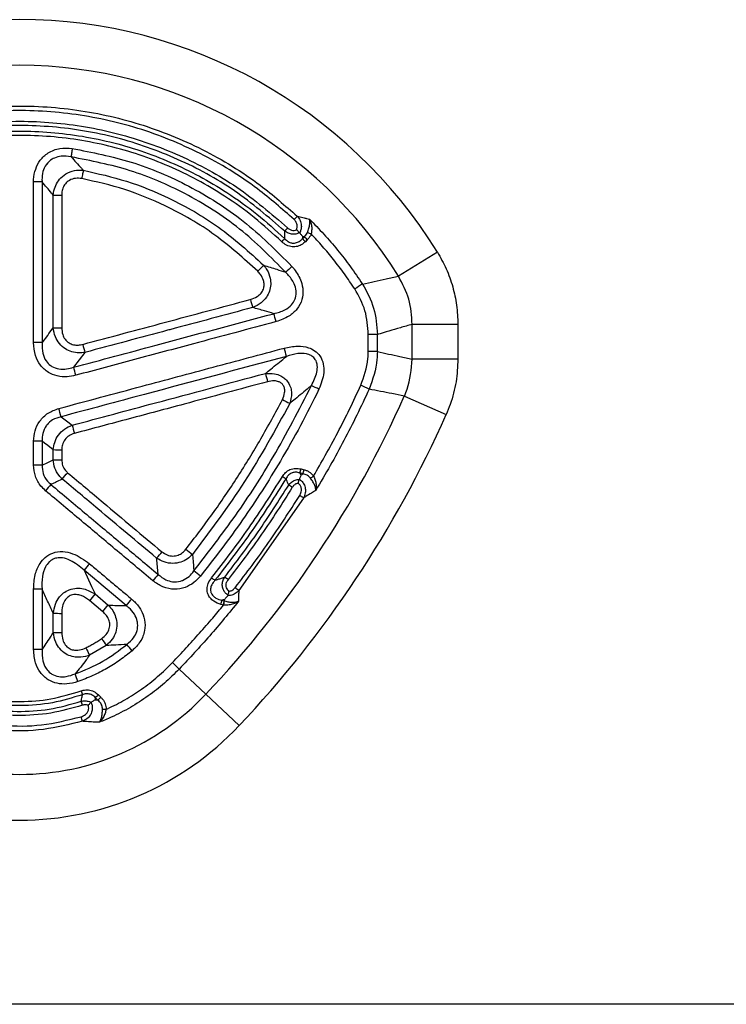
# Model space of a CAD drawing. Units: millimetres. Extents: x 3480 to 4875, y 3688 to 4450.
# Drawn here: x 3910 to 3983, y 4223 to 4324 of the extents above; entities that cross this region are included whole.
import ezdxf

# ---------------------------------------------------------------- set-up
doc = ezdxf.new("R2010")
doc.units = ezdxf.units.MM
doc.layers.add('3010205', color=7, linetype='Continuous')

# ---------------------------------------------------------------- blocks, each defined once
blk = doc.blocks.new('1256675_003_Front_view')
for p, q in [((108.73, 78.86), (108.54, 78.9)), ((108.54, 78.67), (108.73, 78.86)), ((109.03, 78.55), (108.85, 78.36)), ((122.39, 77.28), (118.39, 74.81)), ((124.5, 69.86), (119.8, 69.86)), ((119.8, 66.3), (119.8, 69.86)), ((124.5, 69.86), (124.5, 66.3)), ((124.5, 66.3), (119.8, 66.3)), ((119, 62.5), (123.29, 60.6)), ((80.92, 55.41), (80.92, 57.87)), ((81.79, 57.86), (81.79, 55.4)), ((82.94, 55.95), (82.94, 56.98)), ((83.81, 56.97), (83.81, 55.94)), ((108.39, 55.01), (108.7, 54.93)), ((108.22, 53.95), (108.21, 53.94)), ((108.59, 54.52), (108.28, 54.6)), ((108.65, 52.02), (101.99, 42.51)), ((90.43, 40.96), (86.1, 44.59)), ((81.79, 42.64), (81.79, 36.43)), ((87.24, 42.16), (88.59, 41.02)), ((100.53, 41.6), (100.27, 41.52)), ((100.27, 41.52), (100.53, 41.45)), ((100.53, 41.45), (100.53, 41.6)), ((88.03, 40.34), (86.68, 41.48)), ((100.42, 41.02), (100.16, 41.09)), ((100.42, 41.02), (100.42, 41.02)), ((100.53, 41.45), (100.54, 41.45)), ((82.94, 38.2), (82.94, 40.18)), ((88.39, 36.87), (86.67, 35.87)), ((98.62, 31.86), (95.88, 34.45)), ((87.52, 31.26), (87.28, 31.5)), ((87.58, 31.8), (87.83, 31.55)), ((98.62, 31.86), (102.03, 28.63)), ((86.83, 31.02), (86.82, 31.01)), ((87.23, 31.28), (87.52, 31.26)), ((204.91, 0), (0, 0))]:
    blk.add_line(p, q)
at = {"flags": 128}
for points in [[(84.89, 87.93), (84.88, 87.8), (84.86, 87.68), (84.84, 87.55), (84.82, 87.44), (84.81, 87.33), (84.79, 87.23), (84.78, 87.14), (84.77, 87.07)], [(86.03, 85.7), (86.01, 85.63), (86, 85.54), (85.98, 85.44), (85.96, 85.34), (85.94, 85.22), (85.91, 85.1), (85.89, 84.97), (85.87, 84.84)], [(81.79, 67.98), (82.37, 68.73), (82.5, 68.91), (82.94, 69.49)], [(86.2, 66.98), (85.62, 66.22), (85.03, 65.45)], [(83.74, 60.37), (84.31, 59.94), (84.88, 59.5)], [(82.94, 56.98), (82.37, 57.42), (82.04, 57.67), (81.79, 57.86)], [(81.79, 55.4), (82.37, 55.68), (82.94, 55.95)], [(83.87, 53.97), (83.29, 53.69), (83.16, 53.63), (82.7, 53.41)], [(86.1, 44.59), (86.88, 42.93), (87.24, 42.16)]]:
    blk.add_lwpolyline(points, dxfattribs=at)
for centre, radius, start, end in [((79.5, 50.73), 50.45, 31.7656, 148.2344), ((79.5, 50.73), 45.75, 31.7656, 148.2344), ((81.02, -41.11), 125.62, 89.6481, 90.0431), ((83.72, 196.1), 112.96, 269.6086, 270.0479), ((148.02, 42.58), 55.45, 136.1949, 136.678), ((154.84, 34.39), 65.93, 136.5028, 136.8811), ((128, 126.31), 50.68, 248.0398, 248.5093), ((63.45, 120.25), 60.01, 315.7111, 316.127), ((150.71, 120.3), 59.26, 224.6242, 225.0453), ((151.34, 120.92), 59.87, 224.6281, 225.0448), ((31.91, 147.3), 101.83, 315.0205, 315.5111), ((172.96, 2.22), 98.51, 131.6751, 132.1819), ((148.74, 20.79), 63.18, 122.6084, 123.4562), ((337.08, 134.97), 242.11, 194.9717, 195.1745), ((-107.72, 13.01), 221.05, 14.979, 15.2009), ((83.72, 125.74), 56.25, 269.214, 270.0961), ((115.27, 24.7), 44.13, 88.7387, 89.9588), ((81.02, 14.68), 53.31, 89.1706, 90.1015), ((282.28, 120.29), 203.2, 194.968, 195.2091), ((-89.86, 14.65), 203.49, 14.7835, 15.0304), ((115.26, 25.56), 41.52, 88.6594, 89.9562), ((-91.32, 17.4), 182.79, 14.9746, 15.2424), ((281.01, 111.23), 182.29, 194.7489, 195.0249), ((88.16, 17.73), 50.54, 64.1157, 65.0911), ((97.59, 26.22), 41.04, 64.3097, 65.6291), ((19.61, 106.5), 108.69, 316.6278, 336.1202), ((129.33, 106.18), 49.62, 242.5685, 243.5614), ((-78.9, 17.59), 168.17, 14.7374, 15.0369), ((19.61, 106.5), 113.39, 316.6278, 336.1202), ((236.75, 99.37), 157.01, 194.7094, 195.0305), ((81.02, 18.45), 39.42, 88.8783, 90.1372), ((83.72, 95.51), 38.53, 268.8525, 270.1403), ((83.72, 93.5), 37.56, 268.8227, 270.1439), ((81.02, 18.34), 37.07, 88.8074, 90.1459), ((40.65, 73.12), 70.12, 344.6879, 345.0354), ((41.1, 73), 69.98, 344.6873, 345.0354), ((41.39, 90.6), 56.09, 319.2308, 320.1028), ((117.42, 72.13), 20.97, 238.5514, 239.7228), ((94.64, 75.05), 25.64, 305.0532, 305.9187), ((123.33, 18.32), 53.68, 139.1777, 140.0882), ((96.74, 35.71), 20.47, 58.3151, 59.515), ((99.68, 38.3), 16.4, 56.8336, 58.4911), ((120.57, 77.08), 38.68, 231.6276, 232.8929), ((58.1, 76.59), 46.93, 319.0788, 320.1181), ((122.43, 15.12), 46.78, 139.8687, 140.948), ((74.74, 15.28), 36.99, 50.9292, 52.251), ((127.13, 15.13), 44.26, 139.0046, 140.1055), ((110.68, 58.15), 18.35, 231.2946, 232.6273), ((89.67, 29.38), 18.14, 51.7973, 53.1452), ((81.02, 14.33), 28.32, 88.439, 90.1909), ((92.61, 31.23), 14.67, 50.2468, 52.1074), ((53.33, 69.58), 43.62, 319.8764, 321.0354), ((124.42, 13.45), 43.73, 139.8589, 141.0149), ((48.09, 55.1), 53.92, 344.9436, 345.4147), ((55.34, 67.9), 42.75, 319.8733, 321.0562), ((47.61, 55.01), 54.64, 345.1586, 345.6233), ((48.41, 55.01), 53.85, 344.9436, 345.4152), ((83.72, 67.25), 27.08, 268.3672, 270.1995), ((83.72, 64.35), 26.16, 268.31, 270.2065), ((126.1, 63.03), 45.89, 213.6967, 214.7545), ((81.02, 11.04), 25.41, 88.2597, 90.2128), ((136.27, 61.64), 55.89, 206.5901, 207.4568), ((61.12, 11.37), 38.97, 39.8233, 41.0705), ((75.93, 14.76), 28.02, 44.6219, 46.5767), ((18.38, 9.56), 71.13, 19.3788, 20.0579), ((79.5, 49.92), 26.3, 223.3722, 316.6278), ((118.6, 43.83), 34.8, 199.511, 200.2048), ((75.91, 43.41), 16.46, 313.6697, 315.1461), ((76.2, 43.12), 16.4, 313.6646, 315.1466), ((52.03, 19.38), 35.76, 18.5022, 19.1767), ((55.26, 20.13), 31.95, 16.2713, 17.136), ((88.54, 44.32), 14.01, 267.7982, 269.3322), ((79.5, 49.92), 31, 223.3722, 316.6278)]:
    blk.add_arc(centre, radius, start, end)
for centre, major_axis, ratio in [((-834.14, 96.68), (0, 2607.7), 0.36411), ((-833.2, 96.68), (0, 2608.7), 0.36397)]:
    blk.add_ellipse(centre, major_axis=major_axis, ratio=ratio, start_param=4.701035, end_param=4.701708)
for points, knots in [([(51, 80.97), (52.32, 82.13), (54.98, 84.45), (59.48, 87.26), (64.78, 89.77), (70.96, 91.6), (77.93, 92.47), (84.94, 92.13), (91.82, 90.64), (98.32, 87.99), (103.76, 84.7), (106.76, 82.06), (108, 80.97)], [0, 0, 0, 0, 0.084086, 0.16852, 0.252607, 0.363823, 0.475039, 0.586497, 0.697955, 0.809446, 0.920935, 1, 1, 1, 1]), ([(107.68, 80.63), (106.45, 81.71), (103.49, 84.32), (98.11, 87.57), (91.68, 90.19), (84.88, 91.66), (77.94, 92), (71.06, 91.14), (64.95, 89.33), (59.71, 86.85), (55.26, 84.07), (52.63, 81.77), (51.32, 80.63)], [0, 0, 0, 0, 0.079062, 0.19055, 0.302039, 0.4135, 0.524962, 0.636181, 0.747399, 0.831485, 0.915916, 1, 1, 1, 1]), ([(51.99, 79.77), (53.7, 81.23), (57.12, 84.16), (63.08, 87.4), (69.46, 89.64), (76.14, 90.78), (82.91, 90.77), (89.59, 89.64), (95.96, 87.37), (101.92, 84.15), (105.32, 81.23), (107.01, 79.77)], [0, 0, 0, 0, 0.1112, 0.2224, 0.333605, 0.44481, 0.556026, 0.667242, 0.778425, 0.889608, 1, 1, 1, 1]), ([(106.71, 79.45), (105.04, 80.89), (101.67, 83.79), (95.78, 86.97), (89.48, 89.22), (82.87, 90.33), (76.18, 90.35), (69.57, 89.22), (63.26, 87.01), (57.36, 83.8), (53.98, 80.9), (52.29, 79.45)], [0, 0, 0, 0, 0.110394, 0.221577, 0.332759, 0.443975, 0.55519, 0.666394, 0.777598, 0.888799, 1, 1, 1, 1]), ([(52.29, 78.66), (53.94, 80.11), (57.23, 83.01), (63, 86.25), (69.19, 88.52), (75.68, 89.72), (82.28, 89.8), (88.81, 88.79), (95.06, 86.68), (100.06, 83.99), (103.91, 81.24), (105.78, 79.52), (106.71, 78.66)], [0, 0, 0, 0, 0.109194, 0.218387, 0.327576, 0.436765, 0.545991, 0.655217, 0.764442, 0.873666, 0.936833, 1, 1, 1, 1]), ([(106.41, 78.35), (105.48, 79.2), (103.64, 80.89), (99.83, 83.62), (94.89, 86.28), (88.7, 88.36), (82.25, 89.36), (75.73, 89.29), (69.31, 88.1), (63.18, 85.86), (57.48, 82.65), (54.22, 79.78), (52.59, 78.35)], [0, 0, 0, 0, 0.063168, 0.126336, 0.23556, 0.344784, 0.454009, 0.563234, 0.672422, 0.781611, 0.890805, 1, 1, 1, 1]), ([(80.92, 84.51), (80.92, 84.58), (80.93, 85.03), (81.08, 85.81), (81.58, 86.79), (82.43, 87.57), (83.61, 88.02), (84.47, 87.96), (84.89, 87.93)], [0, 0, 0, 0, 0.039416, 0.222314, 0.391549, 0.576043, 0.788736, 1, 1, 1, 1]), ([(84.77, 87.07), (84.43, 87.12), (83.86, 87.2), (83.19, 87.03), (82.67, 86.76), (82.39, 86.5), (82.07, 86.07), (81.84, 85.54), (81.77, 84.92), (81.79, 84.57), (81.79, 84.5)], [0, 0, 0, 0, 0.217286, 0.37137, 0.427325, 0.595004, 0.605245, 0.771658, 0.958706, 1, 1, 1, 1]), ([(84.77, 87.07), (85.13, 86.69), (85.55, 86.23), (85.96, 85.77), (86.03, 85.7)], [0, 0, 0, 0, 0.84882, 1, 1, 1, 1]), ([(106.82, 75.21), (105.29, 76.76), (102.19, 79.9), (96.71, 83.34), (90.86, 85.88), (86.82, 86.67), (84.77, 87.07)], [0, 0, 0, 0, 0.254361, 0.517194, 0.75517, 1, 1, 1, 1]), ([(84.89, 87.93), (86.93, 87.54), (91.07, 86.73), (97, 84.17), (102.67, 80.63), (105.85, 77.43), (107.46, 75.8)], [0, 0, 0, 0, 0.2379603, 0.482804, 0.7371563, 1, 1, 1, 1]), ([(82.94, 83.14), (82.95, 83.23), (82.99, 83.57), (83.16, 84.15), (83.58, 84.82), (84.24, 85.38), (85.1, 85.72), (85.72, 85.71), (86.03, 85.7)], [0, 0, 0, 0, 0.059015, 0.232053, 0.397728, 0.58331, 0.796705, 1, 1, 1, 1]), ([(86.03, 85.7), (87.52, 85.36), (90.54, 84.68), (95.24, 82.75), (100.09, 79.98), (103.05, 77.3), (104.55, 75.94)], [0, 0, 0, 0, 0.216535, 0.436819, 0.71436, 1, 1, 1, 1]), ([(80.92, 67.98), (80.92, 69.54), (80.92, 72.66), (80.92, 76.97), (80.92, 80.92), (80.92, 83.31), (80.92, 84.51)], [0, 0, 0, 0, 0.282957, 0.565915, 0.782957, 1, 1, 1, 1]), ([(82.94, 83.14), (82.89, 83.21), (82.5, 83.67), (82.12, 84.12), (81.79, 84.5)], [0, 0, 0, 0, 0.146467, 1, 1, 1, 1]), ([(81.79, 84.5), (81.79, 82.11), (81.79, 76.6), (81.79, 71.1), (81.79, 67.98)], [0, 0, 0, 0, 0.434085, 1, 1, 1, 1]), ([(85.87, 84.84), (85.65, 84.87), (85.22, 84.91), (84.61, 84.71), (84.17, 84.33), (83.91, 83.86), (83.82, 83.45), (83.81, 83.2), (83.81, 83.14)], [0, 0, 0, 0, 0.2089175, 0.4193886, 0.5993292, 0.762429, 0.9384534, 1, 1, 1, 1]), ([(103.94, 75.32), (102.51, 76.61), (99.63, 79.23), (94.92, 81.93), (90.3, 83.84), (87.35, 84.51), (85.87, 84.84)], [0, 0, 0, 0, 0.277551, 0.563169, 0.77972, 1, 1, 1, 1]), ([(82.94, 69.49), (82.94, 70.92), (82.94, 75.47), (82.94, 80.03), (82.94, 83.14)], [0, 0, 0, 0, 0.314779, 1, 1, 1, 1]), ([(83.81, 83.14), (83.81, 82.36), (83.81, 80.8), (83.81, 78.46), (83.81, 76.12), (83.81, 73.13), (83.81, 70.92), (83.81, 69.49)], [0, 0, 0, 0, 0.171305, 0.34261, 0.513916, 0.685221, 1, 1, 1, 1]), ([(108, 80.97), (108.2, 80.92), (108.47, 80.86), (108.79, 80.79), (109.01, 80.74), (109.16, 80.7), (109.25, 80.68)], [0, 0, 0, 0, 0.465566, 0.64261, 0.764811, 1, 1, 1, 1]), ([(108, 80.97), (108.11, 80.83), (108.32, 80.56), (108.44, 80.06), (108.41, 79.61), (108.3, 79.37), (108.25, 79.27)], [0, 0, 0, 0, 0.277782, 0.566427, 0.822005, 1, 1, 1, 1]), ([(107.94, 79.59), (107.95, 79.62), (108, 79.75), (108.02, 80.02), (107.92, 80.36), (107.76, 80.54), (107.68, 80.63)], [0, 0, 0, 0, 0.09716, 0.371045, 0.686435, 1, 1, 1, 1]), ([(109.05, 79.31), (109.1, 79.45), (109.21, 79.75), (109.3, 80.18), (109.3, 80.48), (109.27, 80.64), (109.25, 80.68), (109.25, 80.68)], [0, 0, 0, 0, 0.274916, 0.555152, 0.877423, 0.99471, 1, 1, 1, 1]), ([(109.25, 80.68), (109.75, 80.17), (110.75, 79.14), (112.15, 77.51), (113.48, 75.8), (114.29, 74.61), (114.7, 74.01)], [0, 0, 0, 0, 0.248356, 0.497359, 0.748345, 1, 1, 1, 1]), ([(109.25, 80.68), (109.25, 80.68), (109.28, 80.63), (109.37, 80.44), (109.47, 80.1), (109.5, 79.62), (109.46, 79.31), (109.43, 79.15)], [0, 0, 0, 0, 0.00552, 0.123309, 0.447564, 0.728343, 1, 1, 1, 1]), ([(106.71, 78.66), (106.71, 78.67), (106.71, 78.79), (106.71, 79.03), (106.71, 79.28), (106.71, 79.42), (106.71, 79.45)], [0, 0, 0, 0, 0.043755, 0.45968, 0.875607, 1, 1, 1, 1]), ([(108.25, 79.28), (108.15, 79.24), (107.92, 79.14), (107.52, 79.1), (107.08, 79.2), (106.83, 79.37), (106.71, 79.45)], [0, 0, 0, 0, 0.197935, 0.451354, 0.730522, 1, 1, 1, 1]), ([(107.01, 79.77), (107.09, 79.7), (107.25, 79.58), (107.55, 79.5), (107.78, 79.52), (107.9, 79.57), (107.94, 79.59)], [0, 0, 0, 0, 0.304652, 0.610939, 0.887094, 1, 1, 1, 1]), ([(107.94, 79.59), (107.94, 79.58), (107.98, 79.55), (108.06, 79.47), (108.16, 79.36), (108.22, 79.31), (108.25, 79.28)], [0, 0, 0, 0, 0.010898, 0.317719, 0.658673, 1, 1, 1, 1]), ([(108.25, 79.27), (108.25, 79.28), (108.25, 79.28), (108.25, 79.28), (108.25, 79.28)], [0, 0, 0, 0, 0.499716, 1, 1, 1, 1]), ([(108.25, 79.27), (108.28, 79.23), (108.38, 79.1), (108.48, 78.98), (108.54, 78.9), (108.54, 78.9)], [0, 0, 0, 0, 0.3329403, 0.9893559, 1, 1, 1, 1]), ([(108.73, 78.86), (108.83, 78.97), (108.96, 79.11), (109.03, 79.28), (109.05, 79.31)], [0, 0, 0, 0, 0.825202, 1, 1, 1, 1]), ([(109.43, 79.15), (109.42, 79.12), (109.36, 78.99), (109.24, 78.78), (109.1, 78.63), (109.03, 78.55)], [0, 0, 0, 0, 0.176426, 0.582332, 1, 1, 1, 1]), ([(113.91, 73.5), (113.56, 74.02), (112.86, 75.05), (111.75, 76.5), (110.61, 77.88), (109.83, 78.73), (109.43, 79.15)], [0, 0, 0, 0, 0.2589373, 0.518415, 0.7589913, 1, 1, 1, 1]), ([(108.85, 78.36), (108.74, 78.27), (108.51, 78.06), (108.04, 77.85), (107.47, 77.79), (106.88, 77.96), (106.56, 78.22), (106.41, 78.35)], [0, 0, 0, 0, 0.152449, 0.346662, 0.54961, 0.775411, 1, 1, 1, 1]), ([(106.71, 78.66), (106.83, 78.55), (107.03, 78.36), (107.34, 78.24), (107.63, 78.2), (107.94, 78.24), (108.29, 78.42), (108.46, 78.6), (108.54, 78.67)], [0, 0, 0, 0, 0.229439, 0.402493, 0.452244, 0.649713, 0.843242, 1, 1, 1, 1]), ([(108.54, 78.9), (108.54, 78.84), (108.54, 78.76), (108.54, 78.69), (108.54, 78.67)], [0, 0, 0, 0, 0.845838, 1, 1, 1, 1]), ([(122.39, 77.28), (122.71, 76.72), (123.35, 75.59), (124, 73.74), (124.42, 71.82), (124.47, 70.52), (124.5, 69.86)], [0, 0, 0, 0, 0.2475728, 0.499953, 0.7475597, 1, 1, 1, 1]), ([(104.55, 75.94), (104.67, 75.78), (104.97, 75.38), (105.24, 74.69), (105.3, 73.93), (105.17, 73.26), (104.84, 72.61), (104.26, 71.99), (103.72, 71.74), (103.41, 71.59)], [0, 0, 0, 0, 0.1123932, 0.2836136, 0.4055444, 0.5347363, 0.6627985, 0.8083134, 1, 1, 1, 1]), ([(104.55, 75.94), (104.78, 75.87), (105.22, 75.74), (105.98, 75.49), (106.51, 75.32), (106.82, 75.21)], [0, 0, 0, 0, 0.29353, 0.587092, 1, 1, 1, 1]), ([(103.18, 72.42), (103.43, 72.5), (103.84, 72.65), (104.3, 73.04), (104.55, 73.48), (104.62, 73.94), (104.54, 74.46), (104.29, 74.94), (104.04, 75.21), (103.94, 75.32)], [0, 0, 0, 0, 0.2007523, 0.3445205, 0.4662221, 0.5881815, 0.7063276, 0.8805048, 1, 1, 1, 1]), ([(105.59, 70.96), (105.99, 71.07), (106.66, 71.24), (107.4, 71.79), (107.72, 72.27), (107.88, 72.76), (107.92, 73.33), (107.66, 74.18), (107.23, 74.8), (106.88, 75.14), (106.82, 75.21)], [0, 0, 0, 0, 0.207198, 0.354795, 0.462592, 0.497609, 0.619428, 0.746361, 0.949171, 1, 1, 1, 1]), ([(107.46, 75.8), (107.54, 75.71), (107.93, 75.26), (108.39, 74.45), (108.63, 73.36), (108.53, 72.35), (108.02, 71.4), (107.09, 70.58), (106.28, 70.3), (105.82, 70.14)], [0, 0, 0, 0, 0.0477407, 0.2437828, 0.3729058, 0.5016601, 0.6522282, 0.8017643, 1, 1, 1, 1]), ([(114.7, 74.01), (115.51, 74.19), (116.74, 74.46), (117.97, 74.72), (118.39, 74.81)], [0, 0, 0, 0, 0.657179, 1, 1, 1, 1]), ([(114.7, 74.01), (115.14, 73.2), (116.04, 71.58), (116.17, 69.74), (116.24, 68.82)], [0, 0, 0, 0, 0.500027, 1, 1, 1, 1]), ([(119.8, 69.86), (119.75, 70.74), (119.65, 72.49), (118.81, 74.04), (118.39, 74.81)], [0, 0, 0, 0, 0.500046, 1, 1, 1, 1]), ([(115.3, 68.83), (115.24, 69.66), (115.12, 71.32), (114.32, 72.77), (113.91, 73.5)], [0, 0, 0, 0, 0.500007, 1, 1, 1, 1]), ([(85.98, 67.81), (87.39, 68.19), (90.22, 68.94), (94.5, 70.09), (98.82, 71.25), (101.73, 72.03), (103.18, 72.42)], [0, 0, 0, 0, 0.2464452, 0.4928905, 0.7464452, 1, 1, 1, 1]), ([(85.03, 65.45), (87.86, 66.21), (94.71, 68.05), (101.57, 69.89), (105.59, 70.96)], [0, 0, 0, 0, 0.41248, 1, 1, 1, 1]), ([(103.41, 71.59), (100.58, 70.83), (97.67, 70.05), (91.94, 68.52), (89.03, 67.74), (86.2, 66.98)], [0, 0, 0, 0, 0.492878, 0.50711, 1, 1, 1, 1]), ([(105.59, 70.96), (105.28, 71.06), (104.76, 71.21), (104.03, 71.42), (103.62, 71.53), (103.41, 71.59)], [0, 0, 0, 0, 0.433355, 0.716664, 1, 1, 1, 1]), ([(105.82, 70.14), (104.4, 69.76), (101.58, 69), (96.74, 67.71), (91.3, 66.25), (87.27, 65.17), (85.25, 64.63)], [0, 0, 0, 0, 0.20624, 0.41248, 0.70624, 1, 1, 1, 1]), ([(119.8, 69.86), (119.4, 69.75), (118.21, 69.41), (117.02, 69.05), (116.24, 68.82)], [0, 0, 0, 0, 0.3412959, 1, 1, 1, 1]), ([(86.2, 66.98), (85.99, 66.96), (85.54, 66.9), (84.85, 67.01), (84.14, 67.33), (83.54, 67.86), (83.09, 68.61), (83, 69.18), (82.94, 69.49)], [0, 0, 0, 0, 0.134834, 0.2922289, 0.4489587, 0.627029, 0.7997792, 1, 1, 1, 1]), ([(83.81, 69.49), (83.83, 69.26), (83.86, 68.85), (84.13, 68.31), (84.53, 67.94), (85.02, 67.75), (85.51, 67.71), (85.83, 67.78), (85.98, 67.81)], [0, 0, 0, 0, 0.207011, 0.377956, 0.549756, 0.702131, 0.859963, 1, 1, 1, 1]), ([(85.25, 64.63), (84.96, 64.57), (84.33, 64.43), (83.35, 64.51), (82.37, 64.9), (81.57, 65.64), (81.02, 66.72), (80.96, 67.54), (80.92, 67.98)], [0, 0, 0, 0, 0.13986, 0.297621, 0.449993, 0.621862, 0.792826, 1, 1, 1, 1]), ([(81.79, 67.98), (81.79, 67.61), (81.79, 66.96), (82.13, 66.14), (82.53, 65.72), (82.97, 65.44), (83.53, 65.24), (84.3, 65.24), (84.8, 65.39), (85.03, 65.45)], [0, 0, 0, 0, 0.215019, 0.383889, 0.514577, 0.548768, 0.695867, 0.854191, 1, 1, 1, 1]), ([(83.51, 61.22), (84.94, 61.6), (87.79, 62.37), (93.08, 63.78), (99.37, 65.47), (104.23, 66.77), (106.66, 67.42)], [0, 0, 0, 0, 0.184944, 0.369888, 0.684944, 1, 1, 1, 1]), ([(106.66, 67.42), (107.12, 67.52), (107.94, 67.69), (109.03, 67.55), (109.82, 67.18), (110.4, 66.61), (110.72, 65.8), (110.78, 64.6), (110.45, 63.76), (110.23, 63.2)], [0, 0, 0, 0, 0.184887, 0.332563, 0.426705, 0.52838, 0.646936, 0.764452, 1, 1, 1, 1]), ([(109.45, 63.57), (109.68, 64.02), (110.02, 64.68), (110.09, 65.58), (109.98, 66.02), (109.8, 66.35), (109.62, 66.53), (109.31, 66.73), (108.83, 66.9), (107.94, 66.89), (107.27, 66.69), (106.89, 66.57)], [0, 0, 0, 0, 0.2494408, 0.3646072, 0.4416005, 0.4733367, 0.5496503, 0.5644032, 0.6525287, 0.801286, 1, 1, 1, 1]), ([(114.53, 63.6), (114.85, 64.5), (115.26, 65.64), (115.29, 66.83), (115.29, 67.08)], [0, 0, 0, 0, 0.794887, 1, 1, 1, 1]), ([(116.23, 67.07), (116.22, 66.79), (116.19, 65.47), (115.74, 64.2), (115.38, 63.2)], [0, 0, 0, 0, 0.205096, 1, 1, 1, 1]), ([(116.23, 67.07), (117, 66.9), (118.19, 66.64), (119.38, 66.39), (119.8, 66.3)], [0, 0, 0, 0, 0.646335, 1, 1, 1, 1]), ([(106.89, 66.57), (102.03, 65.27), (94.31, 63.2), (86.59, 61.13), (83.74, 60.37)], [0, 0, 0, 0, 0.630112, 1, 1, 1, 1]), ([(104.73, 64.82), (104.91, 64.97), (105.34, 65.31), (105.99, 65.84), (106.53, 66.27), (106.82, 66.52), (106.89, 66.57)], [0, 0, 0, 0, 0.2577839, 0.5833064, 0.9088399, 1, 1, 1, 1]), ([(119, 62.5), (119.1, 62.73), (119.61, 63.93), (119.72, 65.24), (119.8, 66.3)], [0, 0, 0, 0, 0.191526, 1, 1, 1, 1]), ([(124.5, 66.3), (124.47, 65.52), (124.41, 64.34), (124.07, 62.79), (123.74, 61.66), (123.44, 60.94), (123.29, 60.6)], [0, 0, 0, 0, 0.398727, 0.603313, 0.80941, 1, 1, 1, 1]), ([(84.88, 59.5), (87.73, 60.27), (94.35, 62.04), (100.97, 63.81), (104.73, 64.82)], [0, 0, 0, 0, 0.431468, 1, 1, 1, 1]), ([(104.73, 64.82), (105.04, 64.83), (105.58, 64.86), (106.26, 64.63), (106.73, 64.31), (107.1, 63.9), (107.35, 63.36), (107.46, 62.61), (107.32, 62.08), (107.23, 61.74)], [0, 0, 0, 0, 0.192702, 0.333003, 0.429494, 0.540274, 0.666976, 0.784554, 1, 1, 1, 1]), ([(104.95, 63.97), (103.53, 63.59), (100.67, 62.82), (95.94, 61.55), (90.75, 60.16), (86.98, 59.16), (85.1, 58.65)], [0, 0, 0, 0, 0.215739, 0.431479, 0.715739, 1, 1, 1, 1]), ([(106.47, 62.13), (106.57, 62.37), (106.72, 62.72), (106.72, 63.24), (106.6, 63.59), (106.37, 63.84), (106.04, 64.01), (105.56, 64.09), (105.18, 64.02), (104.95, 63.97)], [0, 0, 0, 0, 0.230627, 0.345898, 0.462228, 0.561869, 0.651602, 0.791158, 1, 1, 1, 1]), ([(97.38, 44.53), (98.84, 46.42), (101.76, 50.18), (105.83, 56.53), (108.19, 61.11), (109.45, 63.57)], [0, 0, 0, 0, 0.316992, 0.632272, 1, 1, 1, 1]), ([(110.23, 63.2), (109.61, 61.95), (108.36, 59.45), (106.39, 55.98), (104.4, 52.75), (102.4, 49.76), (100.29, 46.83), (98.8, 44.94), (98.05, 44)], [0, 0, 0, 0, 0.183704, 0.367734, 0.525274, 0.683024, 0.841407, 1, 1, 1, 1]), ([(109.45, 63.57), (109.37, 63.5), (109.05, 63.24), (108.49, 62.77), (107.84, 62.23), (107.42, 61.89), (107.23, 61.74)], [0, 0, 0, 0, 0.115219, 0.436417, 0.757626, 1, 1, 1, 1]), ([(109.68, 54.28), (110.08, 54.98), (110.93, 56.46), (112.17, 58.75), (113.39, 61.15), (114.15, 62.78), (114.53, 63.6)], [0, 0, 0, 0, 0.230606, 0.486662, 0.743243, 1, 1, 1, 1]), ([(115.38, 63.2), (114.97, 62.31), (114.14, 60.54), (112.8, 57.93), (111.4, 55.34), (110.4, 53.66), (109.91, 52.81)], [0, 0, 0, 0, 0.249503, 0.499204, 0.749502, 1, 1, 1, 1]), ([(119, 62.5), (118.57, 62.58), (117.37, 62.81), (116.16, 63.05), (115.38, 63.2)], [0, 0, 0, 0, 0.352158, 1, 1, 1, 1]), ([(96.56, 46.75), (97.49, 47.96), (99.34, 50.37), (101.89, 54.16), (104.3, 58.07), (105.74, 60.78), (106.47, 62.13)], [0, 0, 0, 0, 0.248579, 0.497714, 0.748568, 1, 1, 1, 1]), ([(107.23, 61.74), (105.75, 59.02), (102.78, 53.61), (99.08, 48.68), (97.24, 46.23)], [0, 0, 0, 0, 0.502289, 1, 1, 1, 1]), ([(80.92, 57.87), (80.95, 58.22), (81.01, 58.94), (81.52, 59.97), (82.38, 60.81), (83.13, 61.08), (83.51, 61.22)], [0, 0, 0, 0, 0.231103, 0.476112, 0.738531, 1, 1, 1, 1]), ([(83.74, 60.37), (83.44, 60.28), (82.9, 60.12), (82.43, 59.71), (82.08, 59.25), (81.81, 58.68), (81.8, 58.13), (81.79, 57.86)], [0, 0, 0, 0, 0.265026, 0.481465, 0.524598, 0.766329, 1, 1, 1, 1]), ([(82.94, 56.98), (82.98, 57.24), (83.05, 57.77), (83.45, 58.52), (84.07, 59.15), (84.61, 59.39), (84.88, 59.5)], [0, 0, 0, 0, 0.228832, 0.476268, 0.74136, 1, 1, 1, 1]), ([(85.1, 58.65), (84.92, 58.58), (84.54, 58.45), (84.11, 58.03), (83.85, 57.51), (83.82, 57.15), (83.81, 56.97)], [0, 0, 0, 0, 0.261502, 0.52402, 0.769103, 1, 1, 1, 1]), ([(83.87, 53.97), (83.76, 54.09), (83.43, 54.41), (83.06, 55.08), (82.98, 55.66), (82.94, 55.95)], [0, 0, 0, 0, 0.221473, 0.612437, 1, 1, 1, 1]), ([(83.81, 55.94), (83.83, 55.75), (83.86, 55.36), (84.12, 54.91), (84.34, 54.7), (84.42, 54.62)], [0, 0, 0, 0, 0.388622, 0.777847, 1, 1, 1, 1]), ([(82.15, 52.76), (81.99, 52.92), (81.54, 53.34), (81.03, 54.24), (80.96, 55.02), (80.92, 55.41)], [0, 0, 0, 0, 0.2217056, 0.6111872, 1, 1, 1, 1]), ([(81.79, 55.4), (81.81, 55.11), (81.84, 54.52), (82.23, 53.83), (82.58, 53.53), (82.7, 53.41)], [0, 0, 0, 0, 0.390273, 0.777367, 1, 1, 1, 1]), ([(106.48, 54.24), (106.58, 54.38), (106.78, 54.66), (107.25, 54.97), (107.82, 55.11), (108.2, 55.04), (108.39, 55.01)], [0, 0, 0, 0, 0.226508, 0.474169, 0.737551, 1, 1, 1, 1]), ([(108.28, 54.6), (108.14, 54.63), (107.87, 54.7), (107.57, 54.64), (107.31, 54.53), (107.06, 54.36), (106.92, 54.13), (106.85, 54.02)], [0, 0, 0, 0, 0.265147, 0.484174, 0.525204, 0.770029, 1, 1, 1, 1]), ([(108.7, 54.93), (108.8, 54.9), (108.99, 54.84), (109.25, 54.69), (109.49, 54.51), (109.61, 54.36), (109.68, 54.28)], [0, 0, 0, 0, 0.25072, 0.507775, 0.749881, 1, 1, 1, 1]), ([(93.56, 45.85), (91.55, 47.53), (88.32, 50.24), (85.09, 52.95), (83.87, 53.97)], [0, 0, 0, 0, 0.622133, 1, 1, 1, 1]), ([(84.42, 54.62), (85.64, 53.6), (88.87, 50.89), (92.1, 48.18), (94.11, 46.49)], [0, 0, 0, 0, 0.377867, 1, 1, 1, 1]), ([(99.21, 43.83), (99.86, 44.67), (101.17, 46.34), (103.03, 48.92), (104.81, 51.55), (105.92, 53.34), (106.48, 54.24)], [0, 0, 0, 0, 0.250373, 0.500998, 0.750375, 1, 1, 1, 1]), ([(106.85, 54.02), (105.72, 52.22), (103.45, 48.63), (100.85, 45.26), (99.55, 43.57)], [0, 0, 0, 0, 0.499001, 1, 1, 1, 1]), ([(107.12, 53.35), (107.05, 53.52), (106.96, 53.75), (106.87, 53.97), (106.85, 54.02)], [0, 0, 0, 0, 0.782158, 1, 1, 1, 1]), ([(107.12, 53.35), (107.16, 53.4), (107.25, 53.52), (107.41, 53.66), (107.6, 53.78), (107.79, 53.87), (108, 53.93), (108.14, 53.94), (108.22, 53.95)], [0, 0, 0, 0, 0.1640679, 0.331883, 0.4997254, 0.6720744, 0.8340169, 1, 1, 1, 1]), ([(108.1, 53.53), (108.11, 53.53), (108.12, 53.58), (108.15, 53.68), (108.18, 53.83), (108.2, 53.9), (108.21, 53.94)], [0, 0, 0, 0, 0.010984, 0.305211, 0.652404, 1, 1, 1, 1]), ([(108.21, 53.94), (108.29, 53.89), (108.47, 53.76), (108.71, 53.44), (108.85, 53.01), (108.85, 52.5), (108.72, 52.19), (108.65, 52.02)], [0, 0, 0, 0, 0.12236, 0.312569, 0.532859, 0.744754, 1, 1, 1, 1]), ([(108.37, 54.38), (108.37, 54.38), (108.34, 54.29), (108.29, 54.15), (108.23, 54), (108.22, 53.95)], [0, 0, 0, 0, 0.010703, 0.66214, 1, 1, 1, 1]), ([(108.28, 54.6), (108.3, 54.55), (108.33, 54.47), (108.36, 54.4), (108.37, 54.38)], [0, 0, 0, 0, 0.709098, 1, 1, 1, 1]), ([(108.37, 54.38), (108.44, 54.42), (108.52, 54.47), (108.59, 54.51), (108.59, 54.52)], [0, 0, 0, 0, 0.950943, 1, 1, 1, 1]), ([(109.36, 54.06), (109.27, 54.16), (109.17, 54.27), (108.91, 54.43), (108.75, 54.47), (108.59, 54.52)], [0, 0, 0, 0, 0.450816, 0.483298, 1, 1, 1, 1]), ([(109.91, 52.81), (109.91, 52.81), (109.91, 52.85), (109.9, 53.01), (109.82, 53.29), (109.63, 53.67), (109.45, 53.93), (109.36, 54.06)], [0, 0, 0, 0, 0.005666, 0.127918, 0.442688, 0.723331, 1, 1, 1, 1]), ([(109.68, 54.28), (109.74, 54.14), (109.86, 53.86), (109.95, 53.41), (109.95, 53.06), (109.92, 52.87), (109.91, 52.81), (109.91, 52.81)], [0, 0, 0, 0, 0.2725087, 0.5536254, 0.8709569, 0.9942238, 1, 1, 1, 1]), ([(93.17, 43.52), (91.95, 44.54), (90.12, 46.08), (87.67, 48.13), (85.83, 49.68), (83.99, 51.22), (82.77, 52.25), (82.15, 52.76)], [0, 0, 0, 0, 0.3319658, 0.4989743, 0.6659828, 0.8329914, 1, 1, 1, 1]), ([(82.7, 53.41), (83.93, 52.38), (86.38, 50.32), (90.06, 47.24), (92.5, 45.19), (93.72, 44.17)], [0, 0, 0, 0, 0.334017, 0.668034, 1, 1, 1, 1]), ([(100.55, 43.89), (101.71, 45.42), (104.04, 48.48), (106.09, 51.73), (107.12, 53.35)], [0, 0, 0, 0, 0.500808, 1, 1, 1, 1]), ([(107.49, 53.12), (106.98, 52.31), (105.96, 50.68), (104.34, 48.28), (102.65, 45.93), (101.48, 44.4), (100.89, 43.63)], [0, 0, 0, 0, 0.249495, 0.499191, 0.749494, 1, 1, 1, 1]), ([(108.1, 53.53), (108.08, 53.53), (108.02, 53.52), (107.91, 53.49), (107.8, 53.43), (107.68, 53.35), (107.57, 53.25), (107.52, 53.16), (107.49, 53.12)], [0, 0, 0, 0, 0.114789, 0.230935, 0.420457, 0.616359, 0.805621, 1, 1, 1, 1]), ([(108.25, 52.28), (108.31, 52.4), (108.42, 52.61), (108.44, 52.97), (108.36, 53.27), (108.21, 53.45), (108.12, 53.52), (108.1, 53.53)], [0, 0, 0, 0, 0.288254, 0.518169, 0.749534, 0.94791, 1, 1, 1, 1]), ([(109.91, 52.81), (109.9, 52.81), (109.75, 52.71), (109.41, 52.5), (109, 52.24), (108.73, 52.07), (108.65, 52.02)], [0, 0, 0, 0, 0.009231, 0.363019, 0.805182, 1, 1, 1, 1]), ([(101.62, 42.8), (102.79, 44.33), (105.13, 47.4), (107.21, 50.65), (108.25, 52.28)], [0, 0, 0, 0, 0.499216, 1, 1, 1, 1]), ([(94.11, 46.49), (94.28, 46.38), (94.61, 46.14), (95.21, 46.02), (95.77, 46.12), (96.23, 46.38), (96.45, 46.63), (96.56, 46.75)], [0, 0, 0, 0, 0.2198838, 0.4410825, 0.6374255, 0.823088, 1, 1, 1, 1]), ([(80.92, 42.65), (80.95, 43.15), (81, 44.07), (81.46, 45.2), (82.1, 45.97), (82.91, 46.45), (83.91, 46.57), (85.27, 46.27), (86.11, 45.67), (86.66, 45.26)], [0, 0, 0, 0, 0.174097, 0.321587, 0.416688, 0.520707, 0.642478, 0.763154, 1, 1, 1, 1]), ([(86.1, 44.59), (85.65, 44.97), (84.99, 45.54), (83.97, 45.89), (83.41, 45.89), (82.96, 45.77), (82.7, 45.62), (82.38, 45.32), (82.04, 44.83), (81.76, 43.86), (81.78, 43.08), (81.79, 42.64)], [0, 0, 0, 0, 0.249634, 0.368876, 0.451186, 0.482621, 0.565911, 0.577555, 0.667467, 0.815603, 1, 1, 1, 1]), ([(97.24, 46.23), (97.07, 46.07), (96.72, 45.73), (96.03, 45.39), (95.2, 45.26), (94.32, 45.39), (93.81, 45.7), (93.56, 45.85)], [0, 0, 0, 0, 0.172529, 0.359159, 0.560185, 0.784531, 1, 1, 1, 1]), ([(93.72, 44.17), (93.72, 44.2), (93.67, 44.73), (93.61, 45.29), (93.56, 45.82), (93.56, 45.85)], [0, 0, 0, 0, 0.055554, 0.952484, 1, 1, 1, 1]), ([(97.24, 46.23), (97.24, 46.2), (97.29, 45.66), (97.34, 45.09), (97.38, 44.55), (97.38, 44.53)], [0, 0, 0, 0, 0.050021, 0.94903, 1, 1, 1, 1]), ([(86.66, 45.26), (87.02, 44.96), (87.75, 44.36), (88.83, 43.45), (89.91, 42.54), (90.63, 41.94), (90.99, 41.64)], [0, 0, 0, 0, 0.25, 0.5, 0.75, 1, 1, 1, 1]), ([(93.72, 44.17), (93.97, 43.96), (94.41, 43.61), (95.03, 43.43), (95.6, 43.38), (95.95, 43.45), (96.45, 43.65), (96.91, 43.93), (97.23, 44.33), (97.38, 44.53)], [0, 0, 0, 0, 0.226158, 0.392998, 0.445278, 0.63162, 0.637198, 0.823661, 1, 1, 1, 1]), ([(98.05, 44), (97.84, 43.76), (97.39, 43.28), (96.48, 42.77), (95.37, 42.57), (94.17, 42.81), (93.5, 43.28), (93.17, 43.52)], [0, 0, 0, 0, 0.171285, 0.358906, 0.556728, 0.779034, 1, 1, 1, 1]), ([(100.16, 41.09), (99.9, 41.18), (99.49, 41.32), (99.05, 41.73), (98.79, 42.17), (98.71, 42.7), (98.84, 43.3), (99.08, 43.64), (99.21, 43.83)], [0, 0, 0, 0, 0.226058, 0.36234, 0.496, 0.650649, 0.80431, 1, 1, 1, 1]), ([(99.55, 43.57), (99.43, 43.42), (99.21, 43.16), (99.08, 42.73), (99.1, 42.44), (99.18, 42.2), (99.34, 41.96), (99.72, 41.66), (100.06, 41.57), (100.27, 41.52)], [0, 0, 0, 0, 0.203413, 0.35472, 0.467365, 0.501575, 0.628751, 0.76376, 1, 1, 1, 1]), ([(99.55, 43.57), (99.57, 43.58), (99.71, 43.62), (99.97, 43.71), (100.28, 43.8), (100.47, 43.87), (100.55, 43.89)], [0, 0, 0, 0, 0.085197, 0.412776, 0.776803, 1, 1, 1, 1]), ([(100.89, 42.02), (100.86, 42.05), (100.73, 42.14), (100.54, 42.35), (100.36, 42.68), (100.28, 43.06), (100.34, 43.5), (100.47, 43.75), (100.55, 43.89)], [0, 0, 0, 0, 0.060942, 0.226451, 0.393783, 0.587898, 0.77487, 1, 1, 1, 1]), ([(100.89, 43.63), (100.82, 43.53), (100.71, 43.36), (100.64, 43.06), (100.69, 42.8), (100.81, 42.58), (100.93, 42.48), (100.99, 42.43)], [0, 0, 0, 0, 0.2545424, 0.4557351, 0.6581903, 0.8336412, 1, 1, 1, 1]), ([(80.92, 36.44), (80.92, 37.48), (80.92, 39.03), (80.92, 41.1), (80.92, 42.14), (80.92, 42.65)], [0, 0, 0, 0, 0.5, 0.75, 1, 1, 1, 1]), ([(82.94, 40.18), (82.75, 40.59), (82.37, 41.41), (81.98, 42.23), (81.79, 42.64)], [0, 0, 0, 0, 0.5, 1, 1, 1, 1]), ([(82.94, 40.18), (83, 40.49), (83.1, 41.09), (83.5, 41.8), (84, 42.3), (84.6, 42.64), (85.32, 42.78), (86.26, 42.7), (86.86, 42.37), (87.24, 42.16)], [0, 0, 0, 0, 0.162632, 0.309858, 0.410305, 0.523423, 0.653907, 0.776461, 1, 1, 1, 1]), ([(101.99, 42.51), (101.93, 42.45), (101.82, 42.33), (101.62, 42.19), (101.39, 42.07), (101.19, 42.02), (101.01, 41.99), (100.92, 41.99), (100.87, 41.99)], [0, 0, 0, 0, 0.190588, 0.386186, 0.58143, 0.782775, 0.89086, 1, 1, 1, 1]), ([(100.99, 42.43), (101.01, 42.44), (101.09, 42.45), (101.22, 42.49), (101.37, 42.57), (101.51, 42.68), (101.58, 42.76), (101.62, 42.8)], [0, 0, 0, 0, 0.088092, 0.31263, 0.54516, 0.769481, 1, 1, 1, 1]), ([(101.99, 42.51), (101.99, 42.36), (101.98, 42.13), (101.98, 41.87), (101.98, 41.66), (101.97, 41.52), (101.97, 41.41)], [0, 0, 0, 0, 0.401657, 0.634843, 0.703171, 1, 1, 1, 1]), ([(86.68, 41.48), (86.4, 41.68), (85.98, 41.98), (85.3, 42.13), (84.8, 42.07), (84.4, 41.83), (84.08, 41.44), (83.85, 40.88), (83.82, 40.42), (83.81, 40.17)], [0, 0, 0, 0, 0.236842, 0.357697, 0.479648, 0.583801, 0.679025, 0.82661, 1, 1, 1, 1]), ([(90.99, 41.64), (91.1, 41.54), (91.48, 41.2), (92, 40.52), (92.38, 39.5), (92.39, 38.36), (91.94, 37.21), (91.35, 36.62), (91.05, 36.33)], [0, 0, 0, 0, 0.0707861, 0.2498173, 0.4149773, 0.5937513, 0.7975142, 1, 1, 1, 1]), ([(100.87, 41.99), (100.84, 41.94), (100.72, 41.81), (100.61, 41.68), (100.53, 41.6), (100.53, 41.6)], [0, 0, 0, 0, 0.312742, 0.989574, 1, 1, 1, 1]), ([(100.87, 41.99), (100.88, 41.99), (100.88, 42), (100.89, 42.01), (100.89, 42.02)], [0, 0, 0, 0, 0.495063, 1, 1, 1, 1]), ([(100.89, 42.02), (100.9, 42.06), (100.92, 42.14), (100.96, 42.29), (100.98, 42.39), (100.99, 42.43), (100.99, 42.43)], [0, 0, 0, 0, 0.355842, 0.71125, 0.988732, 1, 1, 1, 1]), ([(88.59, 41.02), (88.75, 40.84), (89.08, 40.47), (89.38, 39.8), (89.51, 39.03), (89.4, 38.24), (89.03, 37.47), (88.61, 37.08), (88.39, 36.87)], [0, 0, 0, 0, 0.155219, 0.311412, 0.465871, 0.639475, 0.808467, 1, 1, 1, 1]), ([(88.59, 41.02), (88.9, 41.01), (89.52, 40.97), (90.12, 40.96), (90.43, 40.96)], [0, 0, 0, 0, 0.492217, 1, 1, 1, 1]), ([(90.5, 36.97), (90.75, 37.19), (91.18, 37.56), (91.49, 38.15), (91.63, 38.71), (91.63, 39.08), (91.52, 39.6), (91.29, 40.13), (90.84, 40.64), (90.52, 40.88), (90.43, 40.96)], [0, 0, 0, 0, 0.207195, 0.356491, 0.407762, 0.568408, 0.579969, 0.742265, 0.925458, 1, 1, 1, 1]), ([(95.19, 35.12), (95.66, 35.61), (96.6, 36.61), (97.98, 38.14), (99.25, 39.6), (100.06, 40.57), (100.42, 41.02)], [0, 0, 0, 0, 0.260167, 0.520437, 0.781012, 1, 1, 1, 1]), ([(101.97, 41.41), (101.49, 40.82), (100.52, 39.62), (99.01, 37.86), (97.47, 36.13), (96.41, 35.01), (95.88, 34.45)], [0, 0, 0, 0, 0.249694, 0.49951, 0.749694, 1, 1, 1, 1]), ([(101.97, 41.41), (101.97, 41.41), (101.91, 41.37), (101.72, 41.25), (101.37, 41.1), (100.9, 41), (100.58, 41.01), (100.42, 41.02)], [0, 0, 0, 0, 0.005189, 0.150068, 0.471027, 0.740706, 1, 1, 1, 1]), ([(100.54, 41.45), (100.69, 41.41), (100.99, 41.33), (101.44, 41.3), (101.76, 41.34), (101.92, 41.39), (101.97, 41.41), (101.97, 41.41)], [0, 0, 0, 0, 0.262937, 0.5322217, 0.8510179, 0.995228, 1, 1, 1, 1]), ([(83.81, 40.17), (83.81, 39.84), (83.81, 39.34), (83.81, 38.68), (83.81, 38.35), (83.81, 38.19)], [0, 0, 0, 0, 0.5, 0.75, 1, 1, 1, 1]), ([(87.92, 37.57), (88.09, 37.71), (88.4, 37.96), (88.69, 38.48), (88.78, 39.01), (88.67, 39.53), (88.41, 39.98), (88.16, 40.22), (88.03, 40.34)], [0, 0, 0, 0, 0.196718, 0.36334, 0.530736, 0.681037, 0.837916, 1, 1, 1, 1]), ([(81.79, 36.43), (81.93, 36.64), (82.22, 37.06), (82.61, 37.65), (82.84, 38.04), (82.94, 38.2)], [0, 0, 0, 0, 0.367329, 0.734843, 1, 1, 1, 1]), ([(86.67, 35.87), (86.61, 35.85), (86.25, 35.72), (85.64, 35.61), (84.86, 35.71), (84.17, 35.99), (83.58, 36.51), (83.11, 37.27), (83, 37.87), (82.94, 38.2)], [0, 0, 0, 0, 0.037672, 0.225024, 0.355192, 0.490695, 0.650403, 0.802908, 1, 1, 1, 1]), ([(83.81, 38.19), (83.83, 37.94), (83.86, 37.5), (84.14, 36.93), (84.53, 36.56), (85.01, 36.38), (85.56, 36.36), (85.99, 36.48), (86.25, 36.6), (86.29, 36.63)], [0, 0, 0, 0, 0.206796, 0.35789, 0.510101, 0.639179, 0.766927, 0.959938, 1, 1, 1, 1]), ([(86.29, 36.63), (86.43, 36.7), (86.71, 36.84), (87.12, 37.07), (87.52, 37.32), (87.79, 37.49), (87.92, 37.57)], [0, 0, 0, 0, 0.2494005, 0.4990358, 0.7493941, 1, 1, 1, 1]), ([(85.48, 33.16), (85.1, 33.05), (84.4, 32.86), (83.33, 32.93), (82.36, 33.31), (81.57, 34.05), (81.02, 35.14), (80.96, 35.98), (80.92, 36.44)], [0, 0, 0, 0, 0.1751204, 0.3221112, 0.4661315, 0.6305767, 0.7940491, 1, 1, 1, 1]), ([(81.79, 36.43), (81.79, 36.05), (81.78, 35.38), (82.13, 34.55), (82.52, 34.12), (82.96, 33.83), (83.51, 33.64), (84.35, 33.65), (84.89, 33.84), (85.2, 33.95)], [0, 0, 0, 0, 0.215176, 0.376836, 0.499632, 0.534158, 0.672267, 0.818413, 1, 1, 1, 1]), ([(85.2, 33.95), (86.16, 34.34), (88.06, 35.11), (89.7, 36.36), (90.5, 36.97)], [0, 0, 0, 0, 0.508271, 1, 1, 1, 1]), ([(90.5, 36.97), (90.12, 36.95), (89.43, 36.9), (88.72, 36.88), (88.39, 36.87)], [0, 0, 0, 0, 0.549916, 1, 1, 1, 1]), ([(86.67, 35.87), (86.56, 35.71), (86.25, 35.3), (85.76, 34.65), (85.38, 34.18), (85.2, 33.95)], [0, 0, 0, 0, 0.243743, 0.621735, 1, 1, 1, 1]), ([(91.05, 36.33), (90.64, 36), (89.81, 35.34), (88.45, 34.49), (87.01, 33.74), (85.99, 33.35), (85.48, 33.16)], [0, 0, 0, 0, 0.244994, 0.491931, 0.744939, 1, 1, 1, 1]), ([(95.88, 34.45), (95.38, 33.96), (94.38, 32.96), (92.69, 31.65), (90.87, 30.47), (89.18, 29.59), (88.09, 29.15), (87.68, 28.98)], [0, 0, 0, 0, 0.211582, 0.425015, 0.644361, 0.865769, 1, 1, 1, 1]), ([(88.37, 30.31), (88.42, 30.33), (89.08, 30.63), (90.33, 31.27), (92.05, 32.37), (93.7, 33.64), (94.69, 34.62), (95.19, 35.12)], [0, 0, 0, 0, 0.018805, 0.258603, 0.500495, 0.749079, 1, 1, 1, 1]), ([(85.94, 31.81), (84.92, 31.5), (82.85, 30.87), (79.55, 30.61), (76.14, 30.86), (73.94, 31.54), (72.83, 31.89)], [0, 0, 0, 0, 0.239035, 0.485011, 0.738351, 1, 1, 1, 1]), ([(72.98, 32.28), (74.03, 31.95), (76.18, 31.28), (79.48, 31.03), (82.74, 31.28), (84.77, 31.89), (85.8, 32.2)], [0, 0, 0, 0, 0.2533281, 0.5149885, 0.7540182, 1, 1, 1, 1]), ([(85.8, 32.2), (85.87, 32.22), (86.11, 32.3), (86.57, 32.33), (87.13, 32.17), (87.43, 31.92), (87.58, 31.8)], [0, 0, 0, 0, 0.112822, 0.39851, 0.699683, 1, 1, 1, 1]), ([(85.81, 31.13), (85.84, 31.29), (85.88, 31.51), (85.93, 31.74), (85.94, 31.81)], [0, 0, 0, 0, 0.705011, 1, 1, 1, 1]), ([(87.28, 31.5), (87.17, 31.6), (86.95, 31.8), (86.52, 31.92), (86.18, 31.89), (85.99, 31.83), (85.94, 31.81)], [0, 0, 0, 0, 0.302835, 0.60045, 0.8853, 1, 1, 1, 1]), ([(87.28, 31.5), (87.26, 31.44), (87.25, 31.36), (87.23, 31.29), (87.23, 31.28)], [0, 0, 0, 0, 0.8796152, 1, 1, 1, 1]), ([(87.83, 31.55), (87.86, 31.52), (87.92, 31.45), (88.04, 31.31), (88.17, 31.12), (88.29, 30.86), (88.36, 30.59), (88.37, 30.41), (88.37, 30.31)], [0, 0, 0, 0, 0.100101, 0.200625, 0.397654, 0.599238, 0.796391, 1, 1, 1, 1]), ([(85.94, 30.73), (84.86, 30.42), (82.67, 29.8), (79.3, 29.6), (75.97, 29.87), (73.88, 30.5), (72.82, 30.81)], [0, 0, 0, 0, 0.251869, 0.511057, 0.752328, 1, 1, 1, 1]), ([(72.96, 31.21), (73.97, 30.91), (76.01, 30.29), (79.25, 30.02), (82.57, 30.21), (84.72, 30.82), (85.81, 31.13)], [0, 0, 0, 0, 0.2412622, 0.4889399, 0.7408063, 1, 1, 1, 1]), ([(85.8, 29.54), (85.95, 29.6), (86.21, 29.71), (86.47, 29.99), (86.59, 30.28), (86.59, 30.53), (86.54, 30.67), (86.52, 30.72)], [0, 0, 0, 0, 0.324951, 0.524139, 0.724757, 0.895385, 1, 1, 1, 1]), ([(85.81, 31.13), (85.88, 31.14), (86.01, 31.18), (86.23, 31.19), (86.44, 31.16), (86.61, 31.12), (86.74, 31.07), (86.8, 31.04), (86.83, 31.02)], [0, 0, 0, 0, 0.200054, 0.404767, 0.607791, 0.816071, 0.907805, 1, 1, 1, 1]), ([(86.82, 31.01), (86.82, 31), (86.88, 30.88), (86.96, 30.62), (86.96, 30.2), (86.81, 29.78), (86.5, 29.39), (86.18, 29.18), (85.97, 29.09), (85.93, 29.08)], [0, 0, 0, 0, 0.015919, 0.168574, 0.334811, 0.528124, 0.712771, 0.95204, 1, 1, 1, 1]), ([(86.52, 30.72), (86.52, 30.72), (86.47, 30.74), (86.37, 30.77), (86.23, 30.78), (86.08, 30.77), (85.99, 30.74), (85.94, 30.73)], [0, 0, 0, 0, 0.022766, 0.263605, 0.512151, 0.752702, 1, 1, 1, 1]), ([(86.82, 31.01), (86.79, 30.99), (86.73, 30.93), (86.63, 30.83), (86.55, 30.75), (86.52, 30.72), (86.52, 30.72)], [0, 0, 0, 0, 0.358505, 0.716522, 0.989002, 1, 1, 1, 1]), ([(87.23, 31.28), (87.23, 31.28), (87.19, 31.25), (87.1, 31.2), (86.97, 31.11), (86.88, 31.05), (86.83, 31.02)], [0, 0, 0, 0, 0.010463, 0.337838, 0.665544, 1, 1, 1, 1]), ([(88, 30.32), (87.99, 30.45), (87.97, 30.59), (87.87, 30.86), (87.74, 31.05), (87.58, 31.2), (87.52, 31.26)], [0, 0, 0, 0, 0.356069, 0.389301, 0.790793, 1, 1, 1, 1]), ([(72.94, 29.62), (73.72, 29.4), (75.3, 28.95), (78.25, 28.56), (81.81, 28.56), (84.45, 29.21), (85.8, 29.54)], [0, 0, 0, 0, 0.187012, 0.37648, 0.682632, 1, 1, 1, 1]), ([(87.68, 28.98), (87.68, 28.98), (87.71, 29.02), (87.8, 29.15), (87.9, 29.42), (87.98, 29.85), (87.99, 30.16), (88, 30.32)], [0, 0, 0, 0, 0.006178, 0.135642, 0.443251, 0.72309, 1, 1, 1, 1]), ([(88.37, 30.31), (88.34, 30.16), (88.27, 29.85), (88.08, 29.44), (87.87, 29.15), (87.73, 29.02), (87.68, 28.98), (87.68, 28.98)], [0, 0, 0, 0, 0.273652, 0.554069, 0.863582, 0.994075, 1, 1, 1, 1]), ([(85.93, 29.08), (84.61, 28.75), (81.92, 28.09), (77.42, 28.02), (74.42, 28.76), (72.79, 29.16)], [0, 0, 0, 0, 0.306335, 0.623902, 1, 1, 1, 1]), ([(87.68, 28.98), (87.51, 28.99), (87.3, 28.99), (86.87, 29.01), (86.46, 29.04), (86.08, 29.07), (85.93, 29.08)], [0, 0, 0, 0, 0.296758, 0.36678, 0.747832, 1, 1, 1, 1])]:
    blk.add_open_spline(points, degree=3, knots=knots)

msp = doc.modelspace()

# ---------------------------------------------------------------- block references
at = {"layer": '3010205'}
msp.add_blockref('1256675_003_Front_view', (3830.62, 4222.77), dxfattribs=at)

doc.saveas('drawing.dxf')
